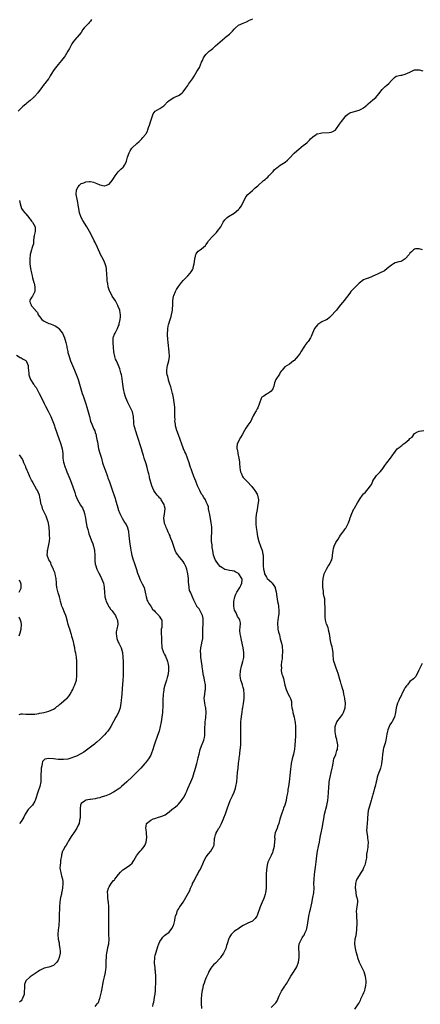
# Model space of a CAD drawing. Units: inches. Extents: x 2592000 to 2595000, y 1530000 to 1533000.
# Drawn here: x 2592862 to 2593035, y 1531217 to 1531643 of the extents above; entities that cross this region are included whole.
import ezdxf

# ---------------------------------------------------------------- set-up
doc = ezdxf.new("R2010")
doc.units = ezdxf.units.IN
doc.header["$MEASUREMENT"] = 0
doc.layers.add('LD25921530_10ft', color=41, linetype='Continuous')

msp = doc.modelspace()

# ---------------------------------------------------------------- linework, layer by layer
at = {"layer": 'LD25921530_10ft'}
for points, elevation in [([(2592893.36, 1531642.64), (2592893, 1531641.99), (2592892.56, 1531641.44), (2592892.08, 1531641), (2592890.31, 1531639), (2592889.65, 1531638.35), (2592888.93, 1531637), (2592887.23, 1531635), (2592887.11, 1531634.89), (2592887, 1531634.73), (2592886.16, 1531633.84), (2592885.55, 1531633), (2592885, 1531632.18), (2592884.36, 1531631), (2592883.86, 1531630.14), (2592883.27, 1531629), (2592882.02, 1531627), (2592881.61, 1531626.39), (2592881, 1531625.69), (2592880.48, 1531625), (2592879, 1531623.18), (2592877.32, 1531621), (2592876.02, 1531619), (2592875.64, 1531618.36), (2592875, 1531617.2), (2592874.88, 1531617), (2592873.28, 1531615), (2592873, 1531614.67), (2592872.27, 1531613.73), (2592870.26, 1531611), (2592869, 1531609.53), (2592868.75, 1531609.25), (2592868.43, 1531609), (2592867, 1531607.61), (2592866.19, 1531607), (2592865.55, 1531606.45), (2592865, 1531606.07), (2592863.72, 1531605), (2592863, 1531604.35), (2592861.72, 1531603)], 7900), ([(2592895, 1531215.85), (2592895.86, 1531217), (2592896.38, 1531217.62), (2592896.87, 1531219), (2592897, 1531219.39), (2592897.44, 1531221), (2592897.75, 1531222.25), (2592897.86, 1531223), (2592898.66, 1531227), (2592899, 1531228.64), (2592899.46, 1531230.54), (2592899.52, 1531231), (2592899.56, 1531231.56), (2592899.75, 1531233), (2592899.83, 1531235.83), (2592899.84, 1531237), (2592899.92, 1531238.08), (2592900.05, 1531239), (2592900.37, 1531240.37), (2592900.55, 1531241.45), (2592900.93, 1531243), (2592901.06, 1531245), (2592900.96, 1531247), (2592900.89, 1531248.89), (2592900.93, 1531251), (2592900.92, 1531253.08), (2592900.89, 1531255), (2592900.94, 1531257.06), (2592900.93, 1531259), (2592900.7, 1531261), (2592900.63, 1531261.37), (2592900.42, 1531263), (2592900.46, 1531264.46), (2592900.36, 1531265), (2592900.38, 1531265.62), (2592900.76, 1531267), (2592901, 1531267.59), (2592901.88, 1531269), (2592903, 1531270.34), (2592903.31, 1531270.69), (2592903.51, 1531271), (2592905.11, 1531273), (2592905.98, 1531274.02), (2592907.02, 1531274.98), (2592909, 1531276.3), (2592910.02, 1531277), (2592911, 1531277.91), (2592911.46, 1531278.54), (2592911.75, 1531279), (2592912.9, 1531281), (2592913.75, 1531282.25), (2592914.39, 1531283), (2592915, 1531283.62), (2592916.17, 1531285), (2592916.53, 1531285.47), (2592917.06, 1531287), (2592917.31, 1531289), (2592917.17, 1531290.83), (2592917.18, 1531291.18), (2592917, 1531292.23), (2592916.87, 1531293.13), (2592917, 1531293.85), (2592917.25, 1531295), (2592919, 1531296.48), (2592920.11, 1531297), (2592920.76, 1531297.24), (2592922.3, 1531297.7), (2592923, 1531297.87), (2592923.82, 1531298.18), (2592925, 1531298.66), (2592925.22, 1531298.78), (2592927, 1531300.01), (2592928.17, 1531301), (2592929.78, 1531302.22), (2592930.54, 1531303), (2592931, 1531303.42), (2592932.37, 1531305), (2592932.64, 1531305.36), (2592933, 1531305.99), (2592933.43, 1531306.57), (2592934.13, 1531308.13), (2592934.54, 1531309), (2592935, 1531310.13), (2592936.32, 1531313), (2592937.16, 1531315), (2592937.82, 1531317), (2592938.05, 1531317.95), (2592938.38, 1531319), (2592938.9, 1531320.9), (2592939.37, 1531322.63), (2592939.56, 1531323.56), (2592939.9, 1531325), (2592940.43, 1531327), (2592941, 1531328.57), (2592941.68, 1531330.32), (2592941.98, 1531331), (2592942.19, 1531332.19), (2592942.38, 1531333), (2592942.37, 1531334.37), (2592942.43, 1531335), (2592942.38, 1531336.38), (2592942.42, 1531337), (2592942.48, 1531337.52), (2592942.53, 1531339), (2592942.75, 1531340.75), (2592942.8, 1531341), (2592942.95, 1531343), (2592942.75, 1531345), (2592942.66, 1531345.34), (2592942.33, 1531347), (2592942.23, 1531348.24), (2592942.13, 1531349), (2592942.35, 1531351), (2592942.56, 1531352.56), (2592942.64, 1531353), (2592942.66, 1531353.34), (2592942.64, 1531355), (2592942.29, 1531357), (2592942.06, 1531358.06), (2592941.81, 1531359), (2592941.72, 1531359.72), (2592941.46, 1531361), (2592941.25, 1531362.75), (2592941.23, 1531363.23), (2592940.72, 1531367), (2592940.59, 1531368.59), (2592940.54, 1531369), (2592940.54, 1531369.46), (2592940.66, 1531371), (2592941.14, 1531373), (2592941.16, 1531373.16), (2592941.52, 1531375), (2592941.5, 1531375.5), (2592941.56, 1531377), (2592941.59, 1531378.41), (2592941.55, 1531379), (2592941.54, 1531379.54), (2592941.67, 1531381), (2592941.66, 1531381.66), (2592941.7, 1531383), (2592941.66, 1531383.66), (2592941.36, 1531385), (2592941, 1531385.79), (2592939.9, 1531387.9), (2592939, 1531388.81), (2592938.93, 1531388.93), (2592938.87, 1531389), (2592938.72, 1531389.28), (2592937.6, 1531391.6), (2592936.13, 1531395), (2592935.81, 1531395.81), (2592935.57, 1531397), (2592935.42, 1531398.58), (2592935.35, 1531399), (2592935.32, 1531399.32), (2592935.26, 1531401), (2592935.06, 1531403), (2592934.58, 1531405), (2592934.15, 1531406.15), (2592933.53, 1531407.53), (2592933, 1531408.33), (2592931, 1531410.79), (2592930.89, 1531410.89), (2592930.8, 1531411), (2592930.06, 1531412.06), (2592929.6, 1531413), (2592928.25, 1531417), (2592927.74, 1531418.26), (2592927.46, 1531419), (2592927.35, 1531419.35), (2592927, 1531420.18), (2592926.74, 1531420.74), (2592926.6, 1531421), (2592926.14, 1531422.14), (2592925.69, 1531423), (2592925.51, 1531423.51), (2592925, 1531424.78), (2592924.9, 1531425), (2592924.64, 1531427), (2592925, 1531428.86), (2592925.32, 1531431), (2592925.24, 1531431.24), (2592925, 1531432.27), (2592924.85, 1531432.85), (2592924.83, 1531433), (2592923.56, 1531435), (2592923.33, 1531435.33), (2592923, 1531435.74), (2592922.37, 1531436.37), (2592921.82, 1531437), (2592921, 1531438.19), (2592920.39, 1531439), (2592919.99, 1531439.99), (2592919.56, 1531441), (2592918.54, 1531444.54), (2592918.45, 1531445), (2592918.14, 1531446.14), (2592917.96, 1531447), (2592917.44, 1531449), (2592917, 1531450.59), (2592916.2, 1531453), (2592915.91, 1531454.09), (2592915.46, 1531455.46), (2592915.05, 1531457), (2592913.18, 1531462.82), (2592912.63, 1531464.63), (2592912.48, 1531465), (2592912.3, 1531465.7), (2592911.92, 1531467), (2592911.77, 1531467.77), (2592911.69, 1531469), (2592911.63, 1531470.37), (2592911.55, 1531471), (2592911.11, 1531473), (2592911, 1531473.25), (2592910.13, 1531475), (2592909.06, 1531477), (2592908.29, 1531479), (2592908, 1531480), (2592907.74, 1531481), (2592907.32, 1531483), (2592906.97, 1531484.97), (2592906.47, 1531488.47), (2592906.38, 1531489), (2592906.15, 1531489.85), (2592905.88, 1531491), (2592905.65, 1531491.65), (2592905.11, 1531493), (2592904.16, 1531495), (2592903.8, 1531495.8), (2592903.46, 1531497), (2592903.09, 1531499), (2592902.91, 1531501), (2592902.81, 1531502.81), (2592902.76, 1531503), (2592902.85, 1531504.85), (2592902.81, 1531505), (2592902.84, 1531505.16), (2592903, 1531505.5), (2592903.42, 1531506.58), (2592903.66, 1531507), (2592904.72, 1531509), (2592905, 1531509.84), (2592905.32, 1531510.68), (2592905.41, 1531511), (2592905.83, 1531513), (2592905.93, 1531514.07), (2592905.95, 1531515), (2592905.75, 1531515.75), (2592905.6, 1531517), (2592905, 1531518.5), (2592904.82, 1531519), (2592904.19, 1531520.19), (2592903.73, 1531521), (2592902.42, 1531523), (2592901.98, 1531523.98), (2592901.33, 1531525), (2592901.27, 1531525.27), (2592900.65, 1531527), (2592900.46, 1531528.46), (2592900.33, 1531529), (2592900.24, 1531529.76), (2592900.15, 1531531), (2592900.12, 1531532.12), (2592900.02, 1531533), (2592899.87, 1531534.13), (2592899.87, 1531535), (2592899.78, 1531535.78), (2592899.37, 1531537), (2592899, 1531537.68), (2592898.42, 1531539), (2592897.37, 1531541), (2592897, 1531541.8), (2592896.48, 1531543), (2592896.06, 1531544.06), (2592895, 1531546.22), (2592894.57, 1531547), (2592893.36, 1531549.36), (2592892.58, 1531551), (2592892.03, 1531552.03), (2592891.47, 1531553), (2592889.72, 1531555.72), (2592889.01, 1531557), (2592888.3, 1531559), (2592887.91, 1531561), (2592887.68, 1531562.32), (2592887.51, 1531563.51), (2592887.17, 1531565), (2592886.86, 1531567), (2592887.01, 1531569), (2592887.63, 1531570.37), (2592888.2, 1531571), (2592889, 1531571.7), (2592890.1, 1531572.1), (2592891, 1531572.49), (2592892.63, 1531572.63), (2592893, 1531572.64), (2592894.31, 1531572.31), (2592895, 1531572.09), (2592895.71, 1531571.71), (2592897, 1531571.16), (2592899, 1531570.69), (2592899.21, 1531570.79), (2592899.84, 1531571), (2592901, 1531571.41), (2592902.35, 1531573), (2592903, 1531573.86), (2592903.67, 1531575), (2592905, 1531576.8), (2592906.1, 1531577.9), (2592907.15, 1531578.85), (2592907.29, 1531579), (2592907.62, 1531579.62), (2592908.46, 1531581), (2592908.6, 1531581.4), (2592909, 1531583.11), (2592909.64, 1531585), (2592910.07, 1531585.93), (2592910.83, 1531587), (2592911, 1531587.2), (2592913, 1531589.01), (2592914.08, 1531589.92), (2592915.14, 1531591), (2592915.62, 1531591.62), (2592916.74, 1531593), (2592916.87, 1531593.13), (2592917, 1531593.43), (2592917.57, 1531594.43), (2592917.72, 1531595), (2592918.01, 1531596.01), (2592918.44, 1531597), (2592919, 1531598.84), (2592919.8, 1531601), (2592920.1, 1531601.9), (2592920.94, 1531603), (2592921, 1531603.07), (2592923, 1531604.15), (2592924.23, 1531605), (2592924.67, 1531605.33), (2592925, 1531605.64), (2592926.31, 1531607), (2592927, 1531607.59), (2592929, 1531608.87), (2592931, 1531609.84), (2592931.73, 1531610.27), (2592932.63, 1531611), (2592933, 1531611.37), (2592934.19, 1531613), (2592935, 1531614.18), (2592935.35, 1531614.65), (2592937.01, 1531617), (2592937.79, 1531618.21), (2592939, 1531620.13), (2592939.52, 1531621), (2592940.03, 1531621.97), (2592940.52, 1531623), (2592941, 1531624.28), (2592941.31, 1531625), (2592941.88, 1531626.12), (2592942.44, 1531627), (2592943, 1531627.66), (2592944.29, 1531629), (2592944.68, 1531629.32), (2592945.81, 1531630.19), (2592946.72, 1531631), (2592947, 1531631.21), (2592949, 1531633.04), (2592950.07, 1531633.93), (2592951, 1531634.75), (2592951.38, 1531635), (2592953, 1531636.28), (2592953.75, 1531637), (2592954.36, 1531637.64), (2592955, 1531638.41), (2592955.6, 1531639), (2592957, 1531640.14), (2592959, 1531641.11), (2592960.35, 1531641.65), (2592961.7, 1531642.3), (2592963.1, 1531642.9)], 7890), ([(2592919.9, 1531215.9), (2592920.08, 1531217), (2592920.3, 1531217.7), (2592920.81, 1531220.81), (2592920.9, 1531221.1), (2592921.04, 1531222.96), (2592921.21, 1531227), (2592921.24, 1531227.24), (2592921.24, 1531229), (2592921.09, 1531230.91), (2592921.09, 1531231.09), (2592921, 1531231.61), (2592920.88, 1531232.88), (2592920.83, 1531233.17), (2592920.7, 1531235), (2592920.81, 1531236.81), (2592920.81, 1531237), (2592920.83, 1531237.17), (2592921, 1531238.05), (2592921.21, 1531238.79), (2592921.25, 1531239), (2592921.34, 1531239.34), (2592922.14, 1531241.86), (2592922.55, 1531243), (2592923, 1531244.03), (2592923.62, 1531245), (2592924.19, 1531245.81), (2592925, 1531246.51), (2592925.6, 1531247), (2592927, 1531248.08), (2592927.76, 1531249), (2592928.23, 1531249.77), (2592928.91, 1531251), (2592929, 1531251.3), (2592929.39, 1531253), (2592929.58, 1531254.42), (2592929.77, 1531255), (2592930.24, 1531256.24), (2592930.42, 1531257), (2592930.6, 1531257.4), (2592931, 1531258.01), (2592931.35, 1531258.64), (2592931.62, 1531259), (2592932.96, 1531261.04), (2592934.16, 1531263), (2592935.32, 1531265), (2592935.95, 1531266.05), (2592936.25, 1531267), (2592937, 1531268.74), (2592937.09, 1531269), (2592937.74, 1531270.26), (2592938.08, 1531271), (2592939, 1531272.53), (2592939.25, 1531273), (2592939.81, 1531274.19), (2592940.3, 1531275), (2592941.5, 1531277.5), (2592942.09, 1531279), (2592943, 1531280.55), (2592944.04, 1531281.96), (2592945.03, 1531283), (2592946.18, 1531285), (2592946.36, 1531285.64), (2592946.58, 1531288.58), (2592946.65, 1531289), (2592947, 1531290.1), (2592947.23, 1531290.77), (2592947.29, 1531291), (2592947.68, 1531291.68), (2592948.48, 1531293), (2592948.7, 1531293.3), (2592949, 1531293.81), (2592949.62, 1531295), (2592950.03, 1531296.03), (2592950.45, 1531297), (2592950.58, 1531297.42), (2592951.26, 1531299.26), (2592952.16, 1531301.84), (2592952.6, 1531303), (2592953.39, 1531305), (2592953.92, 1531306.08), (2592954.29, 1531307), (2592955, 1531308.54), (2592955.19, 1531309), (2592955.66, 1531310.34), (2592955.84, 1531311), (2592956.22, 1531313), (2592956.41, 1531315), (2592956.54, 1531317), (2592956.72, 1531319), (2592956.95, 1531321.05), (2592957.19, 1531322.81), (2592957.26, 1531323.26), (2592957.48, 1531325), (2592957.57, 1531325.57), (2592957.8, 1531327.8), (2592957.89, 1531329), (2592957.94, 1531331), (2592957.92, 1531331.92), (2592957.92, 1531333), (2592957.9, 1531333.9), (2592957.92, 1531337), (2592958, 1531339), (2592958.09, 1531340.09), (2592958.35, 1531342.35), (2592958.47, 1531343), (2592958.69, 1531344.69), (2592958.8, 1531345.2), (2592959.07, 1531346.93), (2592959.36, 1531349), (2592959.43, 1531350.57), (2592959.43, 1531351), (2592959.2, 1531353), (2592959, 1531353.75), (2592958.6, 1531355), (2592958.23, 1531356.23), (2592957.92, 1531357), (2592957.83, 1531357.83), (2592957.63, 1531359), (2592957.81, 1531361), (2592958.24, 1531363), (2592958.82, 1531365), (2592959.21, 1531366.79), (2592959.27, 1531367), (2592959.29, 1531367.29), (2592959.29, 1531369), (2592958.93, 1531371), (2592958.24, 1531374.24), (2592958.04, 1531375), (2592957.9, 1531375.9), (2592957.64, 1531377), (2592957.53, 1531378.47), (2592957.55, 1531379), (2592957.68, 1531379.67), (2592957.74, 1531381.74), (2592957.49, 1531383), (2592957.32, 1531383.32), (2592956.55, 1531384.55), (2592956.34, 1531385), (2592955.89, 1531386.11), (2592955.24, 1531387.24), (2592954.96, 1531388.96), (2592954.98, 1531391), (2592955.39, 1531393), (2592955.84, 1531394.16), (2592956.22, 1531395), (2592957.44, 1531397), (2592957.9, 1531397.9), (2592958.41, 1531399), (2592958.46, 1531400.46), (2592958.42, 1531401), (2592957.06, 1531403), (2592957, 1531403.05), (2592955.73, 1531403.73), (2592955, 1531404.06), (2592954.21, 1531404.21), (2592953, 1531404.47), (2592952.53, 1531404.53), (2592951, 1531404.91), (2592949.68, 1531405.68), (2592949, 1531406.2), (2592948.23, 1531407), (2592947, 1531408.87), (2592946.92, 1531409), (2592946.87, 1531409.13), (2592946.2, 1531411), (2592946.04, 1531412.04), (2592945.82, 1531413), (2592945.61, 1531414.39), (2592945.54, 1531415), (2592945.51, 1531415.51), (2592945.31, 1531417), (2592945.25, 1531418.75), (2592945.35, 1531421), (2592945.36, 1531423), (2592945.35, 1531423.35), (2592945.17, 1531425), (2592944.56, 1531428.56), (2592944.2, 1531429.8), (2592944.03, 1531431), (2592943.92, 1531431.92), (2592943.53, 1531433), (2592943, 1531434.04), (2592942.62, 1531435), (2592941.94, 1531435.94), (2592941.31, 1531437), (2592941.17, 1531437.17), (2592941, 1531437.44), (2592940.21, 1531439), (2592939.29, 1531441), (2592938.45, 1531443), (2592938.09, 1531444.09), (2592937.64, 1531445), (2592936.87, 1531447), (2592936.42, 1531448.42), (2592936.21, 1531449), (2592935.58, 1531451), (2592935.41, 1531451.41), (2592935, 1531452.56), (2592934.87, 1531453), (2592934.12, 1531455), (2592933.79, 1531455.79), (2592933.21, 1531457), (2592933, 1531457.5), (2592932.42, 1531459), (2592931.73, 1531461), (2592931, 1531463), (2592930.3, 1531465), (2592930.04, 1531465.97), (2592929.78, 1531467), (2592929.72, 1531467.72), (2592929.49, 1531469), (2592929.5, 1531469.5), (2592929.42, 1531471), (2592929.45, 1531471.45), (2592929.47, 1531473), (2592929.43, 1531475), (2592929.2, 1531477), (2592928.83, 1531479), (2592928.5, 1531480.5), (2592928.41, 1531481), (2592927.76, 1531483.76), (2592927.32, 1531485), (2592926.75, 1531486.75), (2592926.63, 1531487), (2592926.36, 1531488.36), (2592926.08, 1531489), (2592925.92, 1531490.08), (2592925.93, 1531491), (2592926.17, 1531492.17), (2592926.31, 1531493), (2592926.86, 1531495), (2592927.11, 1531497), (2592927.01, 1531499), (2592926.57, 1531503), (2592926.45, 1531504.45), (2592926.38, 1531505), (2592926.32, 1531505.68), (2592926.28, 1531507), (2592926.38, 1531508.38), (2592926.36, 1531509), (2592926.75, 1531510.75), (2592926.77, 1531511), (2592927.48, 1531513), (2592927.81, 1531514.19), (2592928.02, 1531515), (2592928.23, 1531516.23), (2592928.35, 1531517), (2592928.37, 1531517.63), (2592928.52, 1531519), (2592928.6, 1531520.6), (2592928.61, 1531521), (2592928.89, 1531523), (2592929, 1531523.35), (2592929.65, 1531525), (2592930.11, 1531525.89), (2592931, 1531527.26), (2592932.32, 1531529), (2592933, 1531529.79), (2592934.18, 1531531), (2592935, 1531531.78), (2592936.1, 1531533), (2592936.49, 1531533.51), (2592937, 1531534.39), (2592937.21, 1531534.79), (2592937.3, 1531535), (2592937.39, 1531535.39), (2592937.81, 1531537), (2592937.93, 1531538.07), (2592938.01, 1531539), (2592938.36, 1531540.36), (2592938.5, 1531541), (2592938.66, 1531541.34), (2592939, 1531541.8), (2592939.56, 1531542.44), (2592940.3, 1531543), (2592941, 1531543.51), (2592942.69, 1531545), (2592942.84, 1531545.16), (2592943, 1531545.4), (2592943.64, 1531546.36), (2592944.02, 1531547), (2592945.78, 1531549), (2592947.4, 1531550.6), (2592947.76, 1531551), (2592949.26, 1531553), (2592949.87, 1531554.13), (2592950.37, 1531555), (2592951, 1531556.04), (2592952.01, 1531557), (2592952.56, 1531557.44), (2592955.08, 1531558.92), (2592957, 1531560.52), (2592957.41, 1531561), (2592958.06, 1531561.94), (2592958.66, 1531563), (2592959, 1531563.68), (2592959.62, 1531565), (2592960.08, 1531565.92), (2592961, 1531567.01), (2592963, 1531568.78), (2592963.28, 1531569), (2592964.16, 1531569.84), (2592965.25, 1531570.75), (2592967.8, 1531573), (2592968.46, 1531573.54), (2592969, 1531574.03), (2592969.54, 1531574.46), (2592970, 1531575), (2592971, 1531576), (2592971.87, 1531577), (2592972.41, 1531577.59), (2592973, 1531578.18), (2592973.44, 1531578.56), (2592975, 1531579.71), (2592977.06, 1531581), (2592978.1, 1531581.9), (2592979, 1531582.74), (2592981, 1531584.81), (2592982.12, 1531585.88), (2592983, 1531586.63), (2592985, 1531588.25), (2592985.73, 1531588.8), (2592986.57, 1531589.43), (2592987, 1531589.94), (2592987.58, 1531590.42), (2592988, 1531591), (2592989, 1531591.96), (2592990.51, 1531593), (2592990.83, 1531593.17), (2592991, 1531593.23), (2592992.42, 1531593.58), (2592993, 1531593.7), (2592996.14, 1531593.86), (2592997, 1531593.98), (2592997.74, 1531594.26), (2592998.96, 1531595), (2592999, 1531595.04), (2593000.53, 1531597.47), (2593001, 1531598.02), (2593001.38, 1531598.62), (2593003, 1531600.62), (2593003.36, 1531601), (2593004.21, 1531601.79), (2593005, 1531602.25), (2593005.5, 1531602.5), (2593009, 1531603.45), (2593009.94, 1531603.94), (2593011, 1531604.47), (2593011.64, 1531605), (2593012.36, 1531605.64), (2593013, 1531606.17), (2593013.93, 1531607), (2593015, 1531607.89), (2593016.24, 1531609), (2593017.54, 1531610.46), (2593019, 1531612.44), (2593020.31, 1531613.69), (2593021, 1531614.22), (2593021.91, 1531615), (2593023, 1531616.26), (2593023.74, 1531617), (2593024.35, 1531617.65), (2593025, 1531618.12), (2593027, 1531618.57), (2593027.45, 1531618.55), (2593029, 1531618.99), (2593031, 1531619.9), (2593033, 1531620.83), (2593035, 1531620.95), (2593036.52, 1531620.52)], 7880), ([(2592862.36, 1531564.36), (2592862.65, 1531563), (2592863.22, 1531561), (2592863.87, 1531559.87), (2592864.6, 1531559), (2592865, 1531558.61), (2592866.4, 1531557), (2592866.65, 1531556.65), (2592867, 1531556.28), (2592867.5, 1531555.5), (2592867.97, 1531555), (2592869.02, 1531553), (2592869.03, 1531551), (2592868.72, 1531549.28), (2592868.66, 1531549), (2592868.53, 1531548.53), (2592868.35, 1531547), (2592868.3, 1531545.7), (2592868.07, 1531545), (2592867.68, 1531543.68), (2592867.55, 1531543), (2592866.99, 1531541.01), (2592866.78, 1531539), (2592866.81, 1531537), (2592867.05, 1531535), (2592867.49, 1531533), (2592867.82, 1531531.82), (2592867.99, 1531531), (2592868.54, 1531529), (2592868.61, 1531528.61), (2592869, 1531527), (2592868.95, 1531525.05), (2592868.94, 1531525), (2592867.89, 1531523), (2592867.51, 1531522.49), (2592866.76, 1531521.24), (2592866.63, 1531521), (2592866.77, 1531520.77), (2592867, 1531520.1), (2592867.33, 1531519.33), (2592867.32, 1531519), (2592869.05, 1531517.05), (2592869.06, 1531517), (2592870.03, 1531516.03), (2592870.44, 1531515), (2592871, 1531514.21), (2592872.02, 1531513), (2592872.53, 1531512.53), (2592873, 1531512.22), (2592875, 1531511.26), (2592875.65, 1531511), (2592877, 1531510.51), (2592878.03, 1531510.03), (2592879, 1531509.35), (2592879.38, 1531509), (2592880.09, 1531508.09), (2592880.84, 1531507), (2592881.77, 1531505), (2592882.02, 1531504.02), (2592882.35, 1531503), (2592882.71, 1531501.29), (2592882.77, 1531500.77), (2592883.14, 1531499.14), (2592883.27, 1531498.73), (2592883.75, 1531497), (2592884.42, 1531495), (2592885.18, 1531493), (2592886.01, 1531491), (2592886.92, 1531488.92), (2592887.47, 1531487.47), (2592887.63, 1531487), (2592888.22, 1531485), (2592888.78, 1531483), (2592889.45, 1531481), (2592889.88, 1531479.88), (2592890.73, 1531477.27), (2592890.89, 1531476.89), (2592891, 1531476.44), (2592891.47, 1531475), (2592892.04, 1531473), (2592892.5, 1531471), (2592893.03, 1531469), (2592893.63, 1531467.63), (2592893.86, 1531467), (2592894.46, 1531465.54), (2592894.8, 1531464.8), (2592895, 1531464.14), (2592895.33, 1531463.33), (2592895.39, 1531463), (2592895.45, 1531462.55), (2592895.79, 1531461), (2592895.97, 1531459.97), (2592896.09, 1531459), (2592896.49, 1531457), (2592897.09, 1531455.09), (2592897.72, 1531453), (2592898.23, 1531451), (2592898.88, 1531448.88), (2592899, 1531448.59), (2592899.6, 1531447), (2592900.02, 1531445.98), (2592900.38, 1531445), (2592900.53, 1531444.53), (2592901.22, 1531442.79), (2592901.8, 1531441), (2592902.08, 1531440.08), (2592903.59, 1531435.59), (2592903.8, 1531435), (2592904.39, 1531433), (2592904.92, 1531431), (2592905, 1531430.75), (2592905.66, 1531429), (2592906.16, 1531428.16), (2592906.66, 1531427), (2592907.88, 1531425), (2592908.33, 1531424.33), (2592908.96, 1531423), (2592909, 1531422.86), (2592909.4, 1531421.4), (2592909.48, 1531421), (2592909.6, 1531419.6), (2592909.76, 1531418.24), (2592909.84, 1531417), (2592910.09, 1531415), (2592910.25, 1531414.25), (2592910.43, 1531413), (2592910.55, 1531412.55), (2592910.9, 1531410.9), (2592911.46, 1531409), (2592911.82, 1531407.82), (2592912.14, 1531407), (2592912.74, 1531405.26), (2592912.85, 1531404.85), (2592913.31, 1531403.31), (2592913.73, 1531402.27), (2592914.38, 1531400.38), (2592915.17, 1531399), (2592915.35, 1531398.65), (2592916.12, 1531397), (2592916.27, 1531396.27), (2592916.64, 1531395), (2592916.98, 1531393), (2592917.47, 1531391.47), (2592917.69, 1531391), (2592918.14, 1531390.14), (2592919, 1531388.96), (2592919.74, 1531387.74), (2592920.6, 1531387), (2592921, 1531386.52), (2592922.53, 1531385), (2592922.69, 1531384.69), (2592923, 1531384.27), (2592923.44, 1531383.44), (2592923.79, 1531383), (2592923.77, 1531382.23), (2592923.85, 1531381), (2592923.76, 1531379.76), (2592923.58, 1531379), (2592923.5, 1531378.5), (2592923.54, 1531377), (2592923.65, 1531375.65), (2592923.61, 1531374.39), (2592923.66, 1531373), (2592923.81, 1531371.81), (2592923.82, 1531371), (2592924.23, 1531369.77), (2592924.5, 1531369), (2592924.66, 1531368.66), (2592925, 1531368.08), (2592925.35, 1531367.35), (2592925.5, 1531367), (2592925.9, 1531365.9), (2592926.31, 1531365), (2592926.41, 1531364.41), (2592926.69, 1531363), (2592926.67, 1531361), (2592926.39, 1531359), (2592926.13, 1531358.13), (2592925.83, 1531357), (2592925.11, 1531354.89), (2592924.7, 1531353.3), (2592924.65, 1531353), (2592924.62, 1531352.62), (2592924.41, 1531351), (2592924.27, 1531348.27), (2592924.24, 1531345.76), (2592924.2, 1531345), (2592924.13, 1531344.13), (2592924.09, 1531343), (2592924, 1531342), (2592923.88, 1531341), (2592923.57, 1531339), (2592923.15, 1531337), (2592922.59, 1531335), (2592921.95, 1531333), (2592920.69, 1531329.32), (2592920.42, 1531328.42), (2592919.96, 1531327), (2592919.2, 1531325), (2592919, 1531324.61), (2592918.06, 1531323), (2592917.65, 1531322.35), (2592916.73, 1531321.27), (2592916.48, 1531321), (2592914.69, 1531319), (2592913.91, 1531318.09), (2592911, 1531315.14), (2592908.69, 1531313), (2592906.42, 1531311), (2592905.65, 1531310.35), (2592905, 1531309.87), (2592904.48, 1531309.52), (2592903.68, 1531309), (2592903, 1531308.59), (2592901, 1531307.61), (2592899.56, 1531307), (2592899, 1531306.78), (2592897.65, 1531306.34), (2592897, 1531306.15), (2592896.07, 1531305.93), (2592895, 1531305.71), (2592893, 1531305.4), (2592892.64, 1531305.36), (2592890.95, 1531305.05), (2592890.8, 1531305), (2592889, 1531303.69), (2592888.63, 1531303), (2592888.46, 1531301.54), (2592888.46, 1531300.46), (2592888.5, 1531299), (2592888.5, 1531297.5), (2592888.44, 1531297), (2592888.26, 1531296.26), (2592888.04, 1531295), (2592887.73, 1531294.27), (2592887.12, 1531293), (2592885.81, 1531291), (2592885, 1531289.85), (2592883.53, 1531287.53), (2592883.13, 1531286.87), (2592883, 1531286.68), (2592882.42, 1531285.58), (2592882.03, 1531285), (2592881, 1531283.15), (2592880.94, 1531283), (2592880.53, 1531281.47), (2592880.42, 1531281), (2592880.09, 1531279), (2592879.99, 1531278.01), (2592879.83, 1531277), (2592879.79, 1531275.79), (2592879.85, 1531275), (2592880.15, 1531273.85), (2592880.28, 1531273), (2592880.43, 1531272.43), (2592880.87, 1531271), (2592881, 1531269.9), (2592881.08, 1531269), (2592880.91, 1531267), (2592880.54, 1531265.46), (2592880.5, 1531265), (2592880.4, 1531264.4), (2592880.06, 1531263), (2592879.88, 1531262.12), (2592879.73, 1531261), (2592879.56, 1531259), (2592879.56, 1531258.44), (2592879.45, 1531255.45), (2592879.48, 1531254.52), (2592879.42, 1531253), (2592879.32, 1531251.32), (2592879.29, 1531250.71), (2592879.08, 1531249), (2592878.91, 1531247), (2592879.06, 1531245), (2592879.4, 1531243.4), (2592879.52, 1531242.48), (2592879.79, 1531241), (2592879.82, 1531239.82), (2592879.82, 1531239), (2592879.45, 1531237), (2592879, 1531235.92), (2592878.38, 1531235), (2592877.72, 1531234.28), (2592877, 1531233.57), (2592875, 1531232.85), (2592873, 1531232.42), (2592871, 1531231.46), (2592870.35, 1531231), (2592867.32, 1531229), (2592867, 1531228.77), (2592865.1, 1531227), (2592865.06, 1531226.94), (2592864.55, 1531225.45), (2592864.5, 1531225), (2592864.5, 1531224.5), (2592864.36, 1531221.63), (2592864.28, 1531221), (2592863.74, 1531219.74), (2592863.48, 1531219), (2592863.3, 1531218.71), (2592863, 1531218.39), (2592862.3, 1531217.7)], 7900), ([(2593036.44, 1531543), (2593035, 1531543.53), (2593033.44, 1531543.44), (2593033, 1531543.41), (2593032.48, 1531543), (2593031.74, 1531542.26), (2593031, 1531541.59), (2593030.62, 1531541), (2593029, 1531539.19), (2593027.67, 1531538.33), (2593027, 1531538.02), (2593026.16, 1531537.84), (2593024.61, 1531537.39), (2593023.88, 1531537), (2593023, 1531536.49), (2593021.22, 1531535), (2593019.98, 1531534.02), (2593017.89, 1531533), (2593017, 1531532.6), (2593016.19, 1531532.19), (2593013.15, 1531530.85), (2593013, 1531530.76), (2593011.63, 1531530.37), (2593011, 1531530.06), (2593009, 1531528.69), (2593007.19, 1531526.81), (2593007, 1531526.64), (2593005.51, 1531525), (2593005, 1531524.37), (2593003.95, 1531523), (2593003.57, 1531522.43), (2593003, 1531521.77), (2593002.67, 1531521.33), (2593001, 1531519.23), (2593000.05, 1531517.95), (2592999.25, 1531517), (2592999, 1531516.73), (2592997, 1531514.59), (2592996.21, 1531513.79), (2592995.21, 1531513), (2592995, 1531512.86), (2592994.77, 1531512.77), (2592993, 1531511.94), (2592991.23, 1531510.77), (2592991, 1531510.57), (2592989.81, 1531509), (2592988.95, 1531507), (2592988.39, 1531505.61), (2592988.05, 1531505), (2592987, 1531503.37), (2592986.66, 1531503), (2592985.91, 1531502.09), (2592985.73, 1531501.83), (2592985.13, 1531501), (2592983.93, 1531499), (2592983.59, 1531498.41), (2592982.73, 1531497.27), (2592981, 1531495.27), (2592980.64, 1531495), (2592979, 1531493.58), (2592977.93, 1531493), (2592977, 1531492.43), (2592975.76, 1531491), (2592975.39, 1531490.61), (2592975, 1531489.97), (2592974.67, 1531489.33), (2592973.11, 1531487), (2592972.49, 1531485.51), (2592972.13, 1531484.13), (2592971.74, 1531483), (2592971.43, 1531482.57), (2592971, 1531481.99), (2592970.44, 1531481.56), (2592969.62, 1531481), (2592969, 1531480.67), (2592967.84, 1531479.84), (2592967, 1531479.32), (2592966.81, 1531479), (2592966.76, 1531478.76), (2592965.29, 1531474.71), (2592965, 1531474.26), (2592964.56, 1531473.44), (2592964.22, 1531473), (2592963.27, 1531471.27), (2592963.13, 1531471), (2592962.21, 1531469), (2592961, 1531467.24), (2592960.07, 1531465.93), (2592959.51, 1531465), (2592958.57, 1531463), (2592957.86, 1531461.86), (2592957, 1531460.33), (2592956.35, 1531459), (2592956.22, 1531457.78), (2592956.28, 1531457), (2592956.43, 1531456.43), (2592956.66, 1531455), (2592957.12, 1531453), (2592957.35, 1531451.35), (2592957.38, 1531451), (2592957.37, 1531450.63), (2592957.48, 1531449), (2592957.72, 1531447.72), (2592957.78, 1531447), (2592958.18, 1531446.18), (2592958.72, 1531445), (2592959, 1531444.68), (2592959.82, 1531443.82), (2592960.57, 1531443), (2592961, 1531442.61), (2592962.43, 1531441), (2592962.66, 1531440.66), (2592963, 1531440.34), (2592963.55, 1531439.55), (2592963.96, 1531439), (2592965, 1531437.41), (2592965.21, 1531437), (2592965.56, 1531435), (2592965.51, 1531434.49), (2592965.35, 1531433), (2592965, 1531430.81), (2592964.68, 1531429.32), (2592964.63, 1531428.63), (2592964.4, 1531427), (2592964.37, 1531425.63), (2592964.4, 1531425), (2592964.48, 1531424.48), (2592964.59, 1531423), (2592964.78, 1531421.22), (2592965.08, 1531419.08), (2592965.67, 1531417), (2592966.43, 1531415), (2592966.56, 1531414.56), (2592967, 1531413.44), (2592967.15, 1531413), (2592967.45, 1531411.45), (2592967.57, 1531411), (2592967.62, 1531410.39), (2592967.63, 1531409), (2592967.52, 1531406.48), (2592967.67, 1531405), (2592968.03, 1531404.03), (2592968.18, 1531403), (2592969, 1531401.48), (2592969.32, 1531401), (2592971.26, 1531399.26), (2592971.44, 1531399), (2592972.14, 1531397.86), (2592972.73, 1531397), (2592972.81, 1531396.81), (2592973.19, 1531395.19), (2592973.44, 1531393), (2592973.78, 1531391), (2592974, 1531390), (2592974.19, 1531389), (2592974.37, 1531387), (2592974.31, 1531385.69), (2592974.25, 1531385), (2592974.07, 1531384.07), (2592973.97, 1531383), (2592973.8, 1531381.8), (2592973.78, 1531381), (2592973.87, 1531379.87), (2592973.96, 1531379), (2592974.23, 1531377.77), (2592974.45, 1531377), (2592974.59, 1531376.59), (2592975, 1531374.88), (2592975.52, 1531373), (2592975.74, 1531371.74), (2592975.85, 1531371), (2592975.88, 1531370.12), (2592975.9, 1531369), (2592975.77, 1531367.77), (2592975.77, 1531366.23), (2592975.56, 1531365), (2592975.32, 1531363.32), (2592975.35, 1531363), (2592975.44, 1531362.56), (2592975.41, 1531361), (2592975.65, 1531359.65), (2592975.9, 1531359), (2592976.34, 1531357.66), (2592976.52, 1531357), (2592977, 1531354.81), (2592977.52, 1531353), (2592977.95, 1531351.95), (2592978.43, 1531351), (2592979, 1531349.91), (2592979.39, 1531349), (2592979.79, 1531347.79), (2592979.8, 1531346.2), (2592980, 1531345), (2592980.19, 1531344.19), (2592980.38, 1531343), (2592980.95, 1531341), (2592981.33, 1531339.33), (2592981.37, 1531339), (2592981.38, 1531338.62), (2592981.54, 1531337), (2592981.59, 1531335.59), (2592981.53, 1531333), (2592981.39, 1531330.61), (2592981.3, 1531329), (2592981.11, 1531327), (2592981, 1531326.39), (2592980.66, 1531325), (2592980.1, 1531323), (2592979.68, 1531321), (2592979.53, 1531319.53), (2592979.39, 1531318.61), (2592979.25, 1531317), (2592978.75, 1531313), (2592978.54, 1531311), (2592978.29, 1531309.71), (2592978.22, 1531309), (2592978.07, 1531308.07), (2592977.85, 1531307), (2592977.7, 1531306.3), (2592977.48, 1531305), (2592976.98, 1531303), (2592976.41, 1531301.59), (2592976.21, 1531301), (2592975.47, 1531299), (2592975.38, 1531298.62), (2592974.82, 1531296.82), (2592974.4, 1531295), (2592973.99, 1531293.99), (2592973.69, 1531293), (2592972.83, 1531291), (2592972.55, 1531289.45), (2592972.52, 1531289), (2592972.57, 1531288.57), (2592972.55, 1531287), (2592972.4, 1531285.6), (2592972.36, 1531285), (2592972.05, 1531284.05), (2592971.75, 1531283), (2592971.56, 1531282.44), (2592971, 1531281.19), (2592969.65, 1531278.35), (2592969.31, 1531277), (2592968.99, 1531275), (2592968.92, 1531273.08), (2592968.94, 1531271), (2592968.94, 1531269), (2592968.87, 1531267), (2592968.61, 1531265), (2592968.41, 1531264.41), (2592967.99, 1531263), (2592967.7, 1531262.29), (2592967.09, 1531261), (2592966.25, 1531259), (2592965, 1531255.29), (2592964.83, 1531255), (2592964.12, 1531253.88), (2592963, 1531252.84), (2592961, 1531251.9), (2592959, 1531250.85), (2592957.84, 1531250.16), (2592956.61, 1531249.39), (2592956.09, 1531249), (2592955, 1531248.24), (2592953.77, 1531247), (2592953.43, 1531246.57), (2592953, 1531245.83), (2592952.74, 1531245.26), (2592952.09, 1531243), (2592951.81, 1531242.19), (2592951.39, 1531241), (2592950.41, 1531239), (2592949.15, 1531237), (2592949, 1531236.79), (2592947, 1531234.6), (2592946.14, 1531233.86), (2592945.39, 1531233), (2592945, 1531232.45), (2592944.12, 1531231), (2592943.8, 1531230.2), (2592943.24, 1531229), (2592943, 1531228.37), (2592942.42, 1531227), (2592942.03, 1531225.97), (2592941.7, 1531225), (2592941.34, 1531223.34), (2592941.24, 1531223), (2592940.95, 1531221.05), (2592940.84, 1531219), (2592940.87, 1531217.13), (2592940.95, 1531215)], 7870), ([(2592861, 1531497.55), (2592862.57, 1531496.57), (2592863, 1531496.39), (2592863.84, 1531495.84), (2592865, 1531495.15), (2592865.16, 1531495), (2592866.09, 1531493), (2592866.07, 1531492.07), (2592866.28, 1531489.72), (2592866.32, 1531489), (2592866.51, 1531488.51), (2592867.04, 1531487.04), (2592868.37, 1531485), (2592868.65, 1531484.65), (2592869, 1531484.1), (2592869.47, 1531483.47), (2592870.88, 1531481), (2592871.59, 1531479.59), (2592873, 1531476.62), (2592873.51, 1531475.51), (2592874.7, 1531473.3), (2592875, 1531472.7), (2592875.59, 1531471.59), (2592875.87, 1531471), (2592876.43, 1531469.57), (2592876.78, 1531468.78), (2592877.34, 1531467.34), (2592877.4, 1531467), (2592877.57, 1531466.43), (2592879.49, 1531461), (2592879.85, 1531459.85), (2592880.19, 1531459), (2592880.7, 1531457), (2592880.97, 1531455), (2592881.1, 1531453), (2592881.31, 1531451.31), (2592882.03, 1531449), (2592882.34, 1531448.34), (2592882.78, 1531447), (2592883.6, 1531445), (2592884.06, 1531444.06), (2592885.2, 1531441), (2592885.66, 1531439.66), (2592885.87, 1531439), (2592886.18, 1531438.18), (2592886.53, 1531437), (2592887, 1531435.96), (2592887.4, 1531435), (2592888, 1531434), (2592888.72, 1531432.72), (2592889, 1531432.28), (2592889.47, 1531431.47), (2592889.69, 1531431), (2592890.05, 1531430.05), (2592890.38, 1531429), (2592890.79, 1531427), (2592891.14, 1531425), (2592891.44, 1531423.44), (2592891.55, 1531423), (2592891.8, 1531422.2), (2592892.11, 1531421), (2592892.32, 1531420.32), (2592893.57, 1531417), (2592893.94, 1531415.94), (2592894.23, 1531415), (2592894.67, 1531413), (2592894.86, 1531411), (2592894.89, 1531408.89), (2592895.08, 1531407), (2592895.11, 1531406.89), (2592895.68, 1531405), (2592896.1, 1531404.1), (2592896.68, 1531403), (2592897, 1531402.47), (2592897.8, 1531401), (2592898.6, 1531399), (2592898.83, 1531397.17), (2592898.88, 1531396.88), (2592898.98, 1531395), (2592899.25, 1531393), (2592899.59, 1531391.59), (2592899.81, 1531391), (2592900.61, 1531389.39), (2592900.84, 1531388.84), (2592901, 1531388.64), (2592901.67, 1531387.67), (2592902.29, 1531387), (2592903, 1531386.09), (2592903.78, 1531385), (2592904.13, 1531384.13), (2592904.62, 1531383), (2592904.74, 1531381), (2592904.32, 1531379), (2592904.14, 1531377.86), (2592904.03, 1531377), (2592904.18, 1531376.18), (2592904.36, 1531375), (2592905, 1531373.49), (2592905.23, 1531373), (2592905.8, 1531371.8), (2592906.21, 1531371), (2592906.77, 1531369), (2592906.96, 1531367), (2592907.04, 1531365), (2592907.17, 1531361), (2592907.13, 1531359), (2592906.96, 1531356.96), (2592906.62, 1531353.38), (2592906.46, 1531351), (2592906.38, 1531349.62), (2592906.23, 1531348.23), (2592906.16, 1531347), (2592906.02, 1531345.98), (2592905.8, 1531345), (2592905.03, 1531342.97), (2592904.34, 1531341.66), (2592903.97, 1531341), (2592901.8, 1531337), (2592901, 1531335.76), (2592900.44, 1531335), (2592899.79, 1531334.21), (2592899, 1531333.34), (2592897, 1531331.36), (2592895.79, 1531330.21), (2592895, 1531329.57), (2592894.7, 1531329.3), (2592893, 1531327.96), (2592891.28, 1531326.72), (2592890.08, 1531325.92), (2592888.85, 1531325.15), (2592887, 1531324.19), (2592885.68, 1531323.68), (2592885, 1531323.37), (2592883.15, 1531322.85), (2592881.36, 1531322.64), (2592881, 1531322.63), (2592879, 1531322.75), (2592877, 1531323), (2592875, 1531323.12), (2592873.24, 1531322.76), (2592873, 1531322.57), (2592872.25, 1531321.75), (2592872.07, 1531321), (2592871.98, 1531319.98), (2592871.7, 1531319), (2592871.64, 1531318.36), (2592871.59, 1531315.59), (2592871.6, 1531314.4), (2592871.48, 1531313), (2592871.04, 1531310.96), (2592870.33, 1531309), (2592869.16, 1531305), (2592869, 1531304.68), (2592867.94, 1531303), (2592867.52, 1531302.48), (2592867, 1531301.92), (2592866.54, 1531301.46), (2592866.1, 1531301), (2592865, 1531299.43), (2592864.73, 1531299), (2592864.21, 1531297.79), (2592863.76, 1531297), (2592863, 1531295.89), (2592862.31, 1531295)], 7910), ([(2592971, 1531215.43), (2592972.69, 1531217), (2592972.84, 1531217.16), (2592973, 1531217.44), (2592973.65, 1531218.35), (2592973.96, 1531219), (2592974.55, 1531220.55), (2592974.76, 1531221), (2592975, 1531221.37), (2592975.55, 1531222.45), (2592975.77, 1531223), (2592977, 1531224.74), (2592977.16, 1531225), (2592977.94, 1531226.06), (2592978.43, 1531227), (2592979.56, 1531229), (2592980.17, 1531229.83), (2592981, 1531231.14), (2592982.12, 1531233), (2592982.89, 1531235), (2592983.18, 1531237), (2592983.08, 1531238.92), (2592983.08, 1531239.08), (2592982.93, 1531240.93), (2592983, 1531241.57), (2592983.18, 1531242.82), (2592983.21, 1531243), (2592984.14, 1531245), (2592984.48, 1531245.52), (2592985, 1531246.41), (2592985.24, 1531246.76), (2592985.58, 1531247.58), (2592985.73, 1531247.9), (2592986.26, 1531249), (2592986.42, 1531249.58), (2592986.78, 1531251), (2592987.34, 1531255), (2592987.77, 1531257), (2592988.02, 1531257.98), (2592988.54, 1531260.54), (2592989.1, 1531263), (2592989.48, 1531265), (2592989.59, 1531267), (2592989.53, 1531269), (2592989.6, 1531271), (2592989.82, 1531273), (2592989.96, 1531274.04), (2592990.16, 1531276.16), (2592990.42, 1531278.42), (2592990.74, 1531281), (2592991.04, 1531283), (2592991.45, 1531285), (2592991.9, 1531287), (2592992.13, 1531288.13), (2592992.39, 1531289.61), (2592992.66, 1531291), (2592993.08, 1531293), (2592993.4, 1531294.6), (2592993.53, 1531295.53), (2592993.76, 1531297), (2592993.97, 1531298.03), (2592994.14, 1531299), (2592995.15, 1531302.85), (2592995.53, 1531305), (2592995.64, 1531306.36), (2592995.71, 1531307), (2592995.77, 1531307.77), (2592995.83, 1531309), (2592995.9, 1531310.1), (2592995.97, 1531311), (2592996.07, 1531312.07), (2592996.17, 1531313), (2592996.3, 1531313.7), (2592996.49, 1531315), (2592996.95, 1531317.05), (2592997.42, 1531319), (2592997.52, 1531319.52), (2592997.78, 1531321), (2592997.94, 1531322.06), (2592998.18, 1531323), (2592998.91, 1531324.91), (2592999.47, 1531326.53), (2592999.66, 1531327), (2592999.86, 1531329), (2592999.59, 1531330.41), (2592999.46, 1531331), (2592999.34, 1531331.34), (2592999, 1531332.7), (2592998.93, 1531332.93), (2592998.67, 1531334.67), (2592998.67, 1531335), (2592998.76, 1531337), (2592999.42, 1531339), (2593001, 1531341), (2593001.91, 1531342.09), (2593002.31, 1531343), (2593002.97, 1531345), (2593003.09, 1531347.09), (2593002.89, 1531348.89), (2593002.8, 1531349.2), (2593002.47, 1531351), (2593002.26, 1531352.26), (2593001.97, 1531353), (2593001.54, 1531354.46), (2593001.4, 1531355), (2593001.3, 1531355.3), (2593001, 1531356.41), (2593000.85, 1531356.85), (2593000.74, 1531357.27), (2592999.93, 1531359.94), (2592999.59, 1531361), (2592999, 1531362.55), (2592998.81, 1531363), (2592998.35, 1531364.35), (2592998.18, 1531365), (2592998.01, 1531366.01), (2592997.85, 1531367.85), (2592997.78, 1531369), (2592997.52, 1531370.48), (2592997.4, 1531371.4), (2592997, 1531372.71), (2592996.95, 1531372.95), (2592996.89, 1531373.11), (2592996.5, 1531375), (2592996.37, 1531376.37), (2592996.19, 1531377), (2592995.91, 1531378.09), (2592995.77, 1531379), (2592995.62, 1531379.62), (2592995.08, 1531381), (2592995, 1531381.26), (2592994.55, 1531383), (2592994.41, 1531384.41), (2592994.36, 1531385), (2592994.36, 1531385.64), (2592994.39, 1531388.39), (2592994.37, 1531389), (2592994.27, 1531389.73), (2592994.23, 1531391), (2592994.16, 1531392.16), (2592993.97, 1531393), (2592993.71, 1531394.29), (2592993.62, 1531395.62), (2592993.39, 1531397), (2592993.3, 1531399), (2592993.32, 1531399.32), (2592993.44, 1531401), (2592993.74, 1531402.26), (2592993.95, 1531403), (2592994.92, 1531405), (2592995.71, 1531406.29), (2592996.2, 1531407), (2592997, 1531408.55), (2592997.2, 1531409), (2592997.47, 1531410.53), (2592997.58, 1531411), (2592997.77, 1531413), (2592997.99, 1531413.99), (2592998.24, 1531415), (2592999, 1531416.56), (2592999.25, 1531417), (2593000.01, 1531417.99), (2593000.58, 1531419), (2593001, 1531419.64), (2593002.01, 1531421), (2593002.44, 1531421.56), (2593003, 1531422.4), (2593003.27, 1531422.73), (2593003.43, 1531423), (2593003.87, 1531423.87), (2593004.48, 1531425), (2593005, 1531426.65), (2593005.09, 1531426.91), (2593005.22, 1531427.22), (2593005.83, 1531429), (2593006.76, 1531431), (2593007, 1531431.41), (2593008.38, 1531433.62), (2593009, 1531434.76), (2593009.48, 1531435.48), (2593010.53, 1531437), (2593011, 1531437.57), (2593011.76, 1531438.24), (2593013, 1531439.77), (2593013.89, 1531441), (2593014.38, 1531441.62), (2593014.94, 1531443), (2593015, 1531443.11), (2593016.27, 1531445), (2593016.56, 1531445.44), (2593017, 1531445.95), (2593017.53, 1531446.47), (2593018.11, 1531447), (2593019, 1531448.12), (2593019.64, 1531449), (2593020.16, 1531449.84), (2593020.97, 1531451), (2593022.62, 1531453), (2593023.63, 1531454.37), (2593023.98, 1531455), (2593025.48, 1531457), (2593026.37, 1531457.63), (2593027, 1531458.11), (2593027.54, 1531458.46), (2593028.09, 1531459), (2593029, 1531459.59), (2593030.64, 1531461), (2593031, 1531461.43), (2593031.89, 1531462.11), (2593033, 1531463.62), (2593034.31, 1531464.31), (2593035, 1531464.69), (2593037, 1531464.99)], 7860), ([(2592862.14, 1531342.14), (2592863, 1531342.4), (2592863.61, 1531342.39), (2592865, 1531342.32), (2592865.75, 1531342.25), (2592867.78, 1531342.22), (2592869, 1531342.33), (2592870.61, 1531342.61), (2592871, 1531342.66), (2592873, 1531343.04), (2592875, 1531343.53), (2592877, 1531344.43), (2592877.85, 1531345), (2592878.47, 1531345.53), (2592879, 1531345.93), (2592879.57, 1531346.43), (2592880.29, 1531347), (2592882.64, 1531349), (2592883, 1531349.37), (2592883.73, 1531350.27), (2592884.26, 1531351), (2592885, 1531352.3), (2592885.33, 1531353), (2592885.84, 1531354.16), (2592886.24, 1531355), (2592886.93, 1531357), (2592887.12, 1531359), (2592887.1, 1531361), (2592887.1, 1531362.9), (2592887.06, 1531365), (2592886.89, 1531366.89), (2592886.64, 1531368.64), (2592886.43, 1531369.57), (2592886.18, 1531371), (2592885.97, 1531371.97), (2592885.78, 1531373), (2592885.6, 1531373.6), (2592885.27, 1531375), (2592885, 1531375.82), (2592884.72, 1531376.72), (2592884.66, 1531377), (2592884.01, 1531379), (2592883.81, 1531379.81), (2592883.41, 1531381), (2592883, 1531382.4), (2592882.46, 1531384.46), (2592882.28, 1531385), (2592881.73, 1531386.27), (2592881.47, 1531387), (2592881.36, 1531387.36), (2592881, 1531388.07), (2592880.76, 1531388.76), (2592880.62, 1531389), (2592880.41, 1531389.59), (2592880.03, 1531391), (2592879.85, 1531391.85), (2592879.54, 1531393), (2592879, 1531394.75), (2592878.54, 1531396.54), (2592878.52, 1531397), (2592878.32, 1531398.32), (2592878.29, 1531399), (2592878.1, 1531401), (2592877.83, 1531402.17), (2592877.72, 1531403), (2592877.58, 1531403.58), (2592877, 1531404.75), (2592876.95, 1531404.95), (2592876.84, 1531405.16), (2592876.06, 1531407), (2592875.8, 1531407.8), (2592875, 1531409), (2592874.31, 1531411), (2592874.36, 1531412.35), (2592874.36, 1531413), (2592874.56, 1531413.44), (2592875, 1531415.72), (2592875.21, 1531417), (2592875.37, 1531418.63), (2592875.32, 1531419.32), (2592875.33, 1531421), (2592875.19, 1531422.81), (2592875.15, 1531423.15), (2592875, 1531423.93), (2592874.84, 1531424.84), (2592874.8, 1531425), (2592874.66, 1531425.34), (2592873.87, 1531427.87), (2592873.22, 1531429), (2592873, 1531429.57), (2592872.32, 1531431), (2592872.1, 1531432.1), (2592871.73, 1531433), (2592871.42, 1531434.58), (2592871.38, 1531435), (2592871.32, 1531435.32), (2592870.92, 1531437), (2592870.34, 1531438.34), (2592870.07, 1531439), (2592869.63, 1531439.63), (2592868.92, 1531440.92), (2592868.77, 1531441.23), (2592867.78, 1531443), (2592867.49, 1531443.49), (2592867, 1531444.57), (2592866.85, 1531444.85), (2592866.64, 1531445.36), (2592865.87, 1531447), (2592865.64, 1531447.64), (2592865.07, 1531449), (2592865, 1531449.24), (2592864.26, 1531451), (2592863.92, 1531451.92), (2592863.29, 1531453), (2592862.38, 1531454.38)], 7920), ([(2592862.22, 1531395), (2592863, 1531396.75), (2592863.08, 1531397), (2592863, 1531398.45), (2592862.95, 1531398.95), (2592862.29, 1531400.29)], 7930), ([(2592862.19, 1531376.19), (2592862.42, 1531377), (2592862.58, 1531377.42), (2592863.03, 1531379), (2592863.21, 1531381), (2592863, 1531382.08), (2592862.78, 1531383), (2592862.22, 1531384.22)], 7930), ([(2593036.26, 1531364.26), (2593035, 1531361.55), (2593034.72, 1531361), (2593034.36, 1531360.36), (2593033.69, 1531359), (2593033.47, 1531358.53), (2593033, 1531358.03), (2593032.47, 1531357.53), (2593031, 1531356.41), (2593029.89, 1531355), (2593029.51, 1531354.49), (2593029, 1531353.86), (2593028.71, 1531353.29), (2593027.98, 1531351.98), (2593027.48, 1531351), (2593027.34, 1531350.66), (2593027, 1531349.98), (2593026.7, 1531349.3), (2593026.52, 1531349), (2593026.14, 1531348.14), (2593025.69, 1531347), (2593025.03, 1531345), (2593024.7, 1531343), (2593024.33, 1531341), (2593023.63, 1531339.63), (2593023.33, 1531339), (2593023, 1531338.61), (2593022.37, 1531337.63), (2593022.07, 1531337), (2593021.51, 1531335.51), (2593021.27, 1531335), (2593021, 1531333.63), (2593020.59, 1531331), (2593020.28, 1531329.72), (2593019.64, 1531327.64), (2593019.47, 1531327), (2593019.42, 1531326.58), (2593019.11, 1531325), (2593018.95, 1531323), (2593018.77, 1531321), (2593018.69, 1531320.69), (2593018.33, 1531319), (2593017.99, 1531318.01), (2593017.57, 1531317), (2593017, 1531315.49), (2593016.86, 1531315), (2593016.53, 1531313.47), (2593016.39, 1531313), (2593015.94, 1531311), (2593015.73, 1531310.27), (2593015.42, 1531309), (2593015, 1531307.56), (2593014.86, 1531307), (2593014.42, 1531305.58), (2593014.27, 1531305), (2593013.63, 1531303), (2593013.1, 1531301.1), (2593013, 1531300.6), (2593012.76, 1531299), (2593012.61, 1531297.39), (2593012.6, 1531297), (2593012.45, 1531295), (2593012.43, 1531293.57), (2593012.35, 1531293), (2593012.3, 1531292.3), (2593012.4, 1531291), (2593012.63, 1531289.37), (2593012.64, 1531288.64), (2593012.88, 1531287), (2593012.83, 1531285.17), (2593012.83, 1531284.83), (2593012.52, 1531283), (2593012.26, 1531281.74), (2593012.25, 1531281), (2593012.16, 1531280.16), (2593012, 1531279), (2593011.83, 1531278.17), (2593011.52, 1531277), (2593011, 1531275.79), (2593010.61, 1531275), (2593009.97, 1531274.03), (2593009, 1531272.52), (2593008.07, 1531271), (2593007.77, 1531270.23), (2593007.46, 1531269), (2593007.36, 1531267), (2593007.45, 1531266.55), (2593007.59, 1531265), (2593007.75, 1531263.75), (2593008.05, 1531263), (2593008.29, 1531261.71), (2593008.31, 1531261), (2593008.02, 1531259), (2593007.87, 1531258.13), (2593007.77, 1531257), (2593007.86, 1531255.86), (2593007.86, 1531255), (2593007.9, 1531254.1), (2593007.99, 1531253), (2593008.03, 1531252.03), (2593008.01, 1531251), (2593007.93, 1531250.07), (2593007.9, 1531249), (2593007.71, 1531247.71), (2593007.55, 1531246.45), (2593007.25, 1531245), (2593007.09, 1531243), (2593007.32, 1531241), (2593007.6, 1531239.6), (2593008.16, 1531237.84), (2593008.38, 1531237), (2593009.11, 1531235), (2593010.11, 1531233), (2593010.42, 1531232.42), (2593011.06, 1531231.06), (2593011.69, 1531229), (2593011.86, 1531227.86), (2593011.96, 1531227), (2593011.87, 1531226.13), (2593011.86, 1531225), (2593011.57, 1531223.57), (2593011.43, 1531223), (2593011.32, 1531222.68), (2593011, 1531221.81), (2593010.66, 1531221), (2593009.69, 1531219), (2593009.48, 1531218.52), (2593009, 1531217.62), (2593008.59, 1531217), (2593007, 1531214.71)], 7850)]:
    msp.add_lwpolyline(points, dxfattribs=dict(at, elevation=elevation))

doc.saveas('drawing.dxf')
